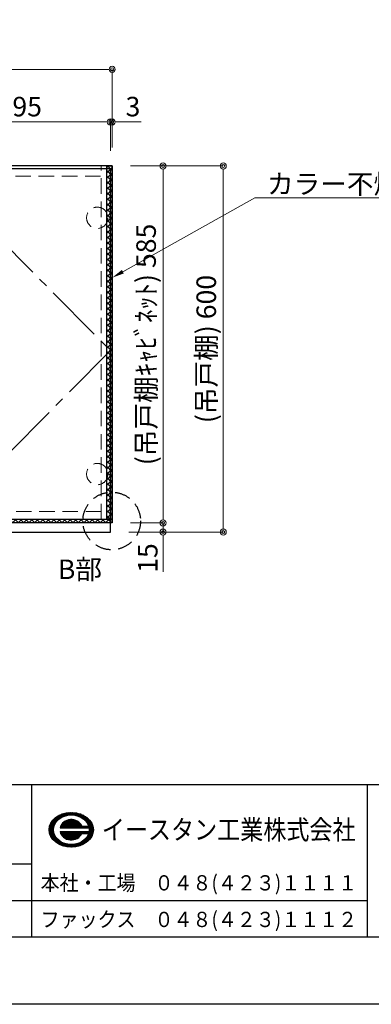
# Model space of a CAD drawing. Units: millimetres. Extents: x 8338 to 12538, y -6055 to -2828.
# Drawn here: x 10953 to 11530, y -6055 to -4442 of the extents above; entities that cross this region are included whole.
import ezdxf
from ezdxf import colors
from ezdxf.entities.mleader import LeaderData, LeaderLine
from ezdxf.enums import TextEntityAlignment as Align
from ezdxf.math import Vec2, Vec3

# ---------------------------------------------------------------- set-up
doc = ezdxf.new("R2010")
doc.units = ezdxf.units.MM
doc.linetypes.add('CENTER2', pattern=[28.575, 19.05, -3.175, 3.175, -3.175])
doc.linetypes.add('DASHED', pattern=[19.05, 12.7, -6.35])
doc.layers.get('0').update_dxf_attribs({"linetype": 'CONTINUOUS'})
doc.layers.get('Defpoints').update_dxf_attribs({"color": 8, "linetype": 'CONTINUOUS'})
doc.layers.add('図面範囲', color=7, linetype='CONTINUOUS', plot=False)
for name, color, linetype in [('外形線', 3, 'CONTINUOUS'), ('外枠', 7, 'CONTINUOUS'), ('文字', 3, 'CONTINUOUS')]:
    doc.layers.add(name, color=color, linetype=linetype)
for name, color, linetype, lineweight in [('寸法', 7, 'CONTINUOUS', 9), ('芯線', 8, 'CENTER2', 9), ('隠れ線', 3, 'DASHED', 9)]:
    doc.layers.add(name, color=color, linetype=linetype, lineweight=lineweight)
doc.styles.add('32mm文字', font='txt', dxfattribs={"height": 32})
doc.dimstyles.new('32mm寸法', dxfattribs={"dimtxt": 32, "dimasz": 10, "dimexe": 0, "dimexo": 30, "dimgap": 5, "dimtad": 1, "dimdsep": 46, "dimtxsty": '32mm文字', "dimblk": 'ORIGIN2', "dimcen": 5, "dimclrd": 256, "dimclre": 256, "dimclrt": 256, "dimadec": 0, "dimazin": 0, "dimtfac": 1, "dimtmove": 0, "dimatfit": 3, "dimldrblk": 'OPEN30', "dimfxl": 1, "dimlwd": 9, "dimlwe": 9, "dimarcsym": 0})

# ---------------------------------------------------------------- blocks, each defined once
blk = doc.blocks.new('シンボル')
at = {"color": 134, "linetype": 'Continuous'}
for p, q in [((-3.52, 0.15), (-0.95, 2.73)), ((-3.51, 0.31), (-1.14, 2.68)), ((-3.48, 0.48), (-1.35, 2.61)), ((-3.43, 0.67), (-1.57, 2.53)), ((-3.35, 0.89), (-1.83, 2.42)), ((-3.22, 1.17), (-2.14, 2.24)), ((-2.8, 0.31), (-2.8, 1.72)), ((-1.93, 1.76), (-2.76, 1.76)), ((-2.6, 0.94), (-2.6, 1.91)), ((-1.65, 1.96), (-2.54, 1.96)), ((-2.4, 1.27), (-2.4, 2.07)), ((-1.27, 2.16), (-2.27, 2.16)), ((-2.2, 1.51), (-2.2, 2.21)), ((-2, 1.7), (-2, 2.32)), ((-0.65, 2.36), (-1.94, 2.36)), ((-1.8, 1.86), (-1.8, 2.43)), ((-1.62, 0.36), (-0.35, 1.63)), ((-1.6, 1.99), (-1.6, 2.52)), ((1.7, 2.56), (-1.5, 2.56)), ((-1.48, 2.06), (-0.77, 2.76)), ((-1.48, 0.36), (-0.18, 1.66)), ((-1.4, 2.1), (-1.4, 2.59)), ((-1.34, 0.36), (-0.02, 1.68)), ((-1.21, 2.18), (-0.6, 2.79)), ((-1.2, 2.19), (-1.2, 2.66)), ((-1.2, 0.36), (0.12, 1.68)), ((-1.05, 0.36), (0.26, 1.67)), ((-1, 2.26), (-1, 2.71)), ((-0.98, 2.27), (-0.44, 2.82)), ((-0.91, 0.36), (0.39, 1.66)), ((-0.8, 2.32), (-0.8, 2.76)), ((1, 2.76), (-0.8, 2.76)), ((-0.78, 2.33), (-0.28, 2.83)), ((-0.77, 0.36), (0.51, 1.64)), ((-0.6, 2.37), (-0.13, 2.84)), ((-0.6, 2.37), (-0.6, 2.79)), ((-0.43, 2.4), (0.02, 2.85)), ((-0.4, 2.4), (-0.4, 2.82)), ((-0.4, 0.36), (-0.4, 1.62)), ((-0.26, 2.42), (0.16, 2.85)), ((-0.2, 2.43), (-0.2, 2.84)), ((-0.2, 0.36), (-0.2, 1.66)), ((-0.11, 2.43), (0.3, 2.84)), ((0, 2.44), (0, 2.85)), ((0, 0.36), (0, 1.68)), ((0.04, 2.44), (0.43, 2.83)), ((0.18, 2.44), (0.56, 2.82)), ((0.2, 2.44), (0.2, 2.85)), ((0.2, 0.36), (0.2, 1.68)), ((0.31, 2.43), (0.69, 2.81)), ((0.4, 2.43), (0.4, 2.84)), ((0.4, 0.36), (0.4, 1.66)), ((0.44, 2.42), (0.81, 2.79)), ((0.57, 2.41), (0.93, 2.77)), ((0.6, 2.4), (0.6, 2.82)), ((0.6, 0.36), (0.6, 1.62)), ((0.69, 2.39), (1.05, 2.75)), ((0.8, 2.37), (0.8, 2.79)), ((0.81, 2.37), (1.17, 2.72)), ((2.14, 2.36), (0.85, 2.36)), ((0.93, 2.34), (1.28, 2.69)), ((1, 2.32), (1, 2.76)), ((1.04, 2.31), (1.39, 2.66)), ((1.15, 2.28), (1.5, 2.63)), ((1.2, 2.26), (1.2, 2.71)), ((1.25, 2.24), (1.6, 2.59)), ((1.36, 2.2), (1.71, 2.55)), ((1.4, 2.19), (1.4, 2.66)), ((1.46, 2.16), (1.81, 2.51)), ((2.47, 2.16), (1.47, 2.16)), ((1.55, 2.12), (1.91, 2.47)), ((1.57, 2.56), (1.6, 2.53)), ((1.6, 2.1), (1.6, 2.59)), ((1.65, 2.07), (2, 2.43)), ((1.74, 2.02), (2.1, 2.38)), ((1.77, 2.36), (1.78, 2.35)), ((1.8, 1.99), (1.8, 2.52)), ((1.83, 1.97), (2.19, 2.33)), ((2.74, 1.96), (1.85, 1.96)), ((1.92, 2.36), (1.93, 2.35)), ((1.92, 1.91), (2.28, 2.28)), ((1.98, 2.44), (2, 2.42)), ((2, 1.86), (2, 2.43)), ((2, 2.28), (2, 2.27)), ((2, 2.14), (2, 2.13)), ((2.08, 1.8), (2.45, 2.17)), ((2.96, 1.76), (2.13, 1.76)), ((2.16, 1.73), (2.54, 2.11)), ((2.2, 1.7), (2.2, 2.32)), ((2.2, 2.22), (2.21, 2.21)), ((2.24, 1.67), (2.62, 2.05)), ((2.26, 2.16), (2.28, 2.14)), ((2.27, 2.28), (2.28, 2.28)), ((2.31, 1.6), (2.7, 1.99)), ((2.38, 1.53), (2.78, 1.93)), ((2.4, 1.51), (2.4, 2.21)), ((2.4, 2.16), (2.42, 2.14)), ((2.45, 1.46), (2.85, 1.86)), ((2.51, 1.38), (2.93, 1.79)), ((2.58, 1.3), (3, 1.72)), ((2.6, 1.27), (2.6, 2.07)), ((2.6, 1.96), (2.6, 1.96)), ((2.64, 1.22), (3.06, 1.65)), ((2.74, 1.96), (2.74, 1.96)), ((2.77, 1.92), (2.8, 1.9)), ((2.8, 0.94), (2.8, 1.91)), ((2.84, 1.85), (2.92, 1.78)), ((2.94, 1.76), (2.99, 1.71)), ((3, 0.31), (3, 1.72)), ((3, 1.7), (3.06, 1.64)), ((-3.53, 0.01), (-2.61, 0.93)), ((-3.52, -0.13), (-2.71, 0.68)), ((-2.82, 0.16), (-3.52, 0.16)), ((-3.51, -0.26), (-2.77, 0.48)), ((-2.79, 0.36), (-3.5, 0.36)), ((-3.49, -0.38), (-2.8, 0.31)), ((-3.47, -0.5), (-2.81, 0.16)), ((-2.75, 0.56), (-3.46, 0.56)), ((-3.44, -0.61), (-2.82, 0.01)), ((-3.4, -0.73), (-3.4, 0.76)), ((-2.68, 0.76), (-3.4, 0.76)), ((-2.59, 0.96), (-3.32, 0.96)), ((-2.48, 1.16), (-3.22, 1.16)), ((-3.2, -1.16), (-3.2, 1.19)), ((-2.33, 1.36), (-3.1, 1.36)), ((-3, -1.45), (-3, 1.49)), ((-2.15, 1.56), (-2.94, 1.56)), ((-1.72, 0.36), (2.91, 0.36)), ((-1.71, 0.41), (-0.54, 1.58)), ((3.66, 0.56), (-1.66, 0.56)), ((-1.63, 0.63), (-0.78, 1.48)), ((-1.6, 0.36), (-1.6, 0.69)), ((1.77, 0.76), (-1.57, 0.76)), ((1.63, 0.96), (-1.43, 0.96)), ((-1.4, 0.36), (-1.4, 1)), ((-1.39, 1.01), (-1.17, 1.23)), ((1.45, 1.16), (-1.25, 1.16)), ((-1.2, 0.36), (-1.2, 1.21)), ((-1, 0.36), (-1, 1.36)), ((1.2, 1.36), (-1, 1.36)), ((-0.8, 0.36), (-0.8, 1.47)), ((-0.63, 0.36), (0.62, 1.61)), ((-0.6, 0.36), (-0.6, 1.56)), ((0.8, 1.56), (-0.6, 1.56)), ((-0.49, 0.36), (0.73, 1.58)), ((-0.35, 0.36), (0.84, 1.54)), ((-0.21, 0.36), (0.94, 1.5)), ((-0.06, 0.36), (1.03, 1.46)), ((0.08, 0.36), (1.12, 1.4)), ((0.22, 0.36), (1.21, 1.35)), ((0.36, 0.36), (1.29, 1.29)), ((0.5, 0.36), (1.37, 1.23)), ((0.64, 0.36), (1.45, 1.16)), ((0.78, 0.36), (1.52, 1.09)), ((0.8, 0.36), (0.8, 1.56)), ((0.93, 0.36), (1.59, 1.02)), ((1, 0.36), (1, 1.47)), ((1.07, 0.36), (1.65, 0.94)), ((1.2, 0.36), (1.2, 1.36)), ((1.21, 0.36), (1.71, 0.86)), ((1.35, 0.36), (1.76, 0.77)), ((1.4, 0.36), (1.4, 1.21)), ((1.49, 0.36), (1.81, 0.68)), ((1.6, 0.36), (1.6, 1)), ((1.63, 0.36), (1.89, 0.62)), ((1.77, 0.36), (2.03, 0.62)), ((1.8, 0.36), (1.8, 0.69)), ((1.83, 0.62), (2.93, 0.62)), ((1.92, 0.36), (2.18, 0.62)), ((2, 0.36), (2, 0.62)), ((2.06, 0.36), (2.32, 0.62)), ((2.2, 0.36), (2.2, 0.62)), ((2.2, 0.36), (2.46, 0.62)), ((2.34, 0.36), (2.6, 0.62)), ((3.14, 1.56), (2.35, 1.56)), ((2.4, 0.36), (2.4, 0.62)), ((2.48, 0.36), (2.74, 0.62)), ((3.3, 1.36), (2.53, 1.36)), ((2.6, 0.36), (2.6, 0.62)), ((2.62, 0.36), (3.42, 1.16)), ((2.67, -0.58), (3.69, 0.43)), ((3.42, 1.16), (2.68, 1.16)), ((2.69, 1.13), (3.13, 1.57)), ((2.74, 1.05), (3.19, 1.5)), ((2.76, 0.36), (3.47, 1.07)), ((2.79, 0.95), (3.26, 1.42)), ((3.52, 0.96), (2.79, 0.96)), ((2.8, 0.36), (2.8, 0.62)), ((2.81, -0.58), (3.71, 0.31)), ((2.83, -0.85), (3.73, 0.05)), ((2.84, 0.86), (3.31, 1.33)), ((2.88, 0.76), (3.37, 1.25)), ((3.6, 0.76), (2.88, 0.76)), ((2.91, 0.36), (3.52, 0.97)), ((3.7, 0.36), (2.91, 0.36)), ((2.92, -0.62), (3.72, 0.19)), ((3, 1.56), (3, 1.56)), ((3, 0.31), (3.56, 0.87)), ((3.01, 0.18), (3.6, 0.77)), ((3.02, 0.05), (3.63, 0.66)), ((3.02, -0.09), (3.66, 0.55)), ((3.72, 0.16), (3.02, 0.16)), ((3.13, 1.57), (3.14, 1.56)), ((3.2, -1.45), (3.2, 1.49)), ((3.2, 1.22), (3.2, 1.22)), ((3.4, -1.16), (3.4, 1.19)), ((3.4, 1.16), (3.41, 1.15)), ((3.4, 0.87), (3.41, 0.86)), ((3.6, -0.73), (3.6, 0.76)), ((-2.82, -0.04), (-3.53, -0.04)), ((-2.8, -0.24), (-3.51, -0.24)), ((-2.77, -0.44), (-3.48, -0.44)), ((-2.71, -0.64), (-3.43, -0.64)), ((-3.4, -0.72), (-2.82, -0.13)), ((-3.37, -0.82), (-2.8, -0.26)), ((-2.63, -0.84), (-3.36, -0.84)), ((-3.32, -0.92), (-2.78, -0.38)), ((-3.28, -1.02), (-2.76, -0.49)), ((-2.53, -1.04), (-3.26, -1.04)), ((-3.23, -1.11), (-2.72, -0.6)), ((-3.18, -1.2), (-2.69, -0.71)), ((-2.39, -1.24), (-3.15, -1.24)), ((-3.12, -1.28), (-2.65, -0.81)), ((-3.06, -1.37), (-2.6, -0.91)), ((-2.23, -1.44), (-3.01, -1.44)), ((-3, -1.45), (-2.55, -1)), ((-2.94, -1.53), (-2.5, -1.09)), ((-2.87, -1.6), (-2.44, -1.17)), ((-2.81, -1.68), (-2.38, -1.25)), ((-2.8, -1.68), (-2.8, -0.24)), ((-2.74, -1.75), (-2.32, -1.33)), ((-2.66, -1.82), (-2.26, -1.41)), ((-2.6, -1.87), (-2.6, -0.91)), ((-2.59, -1.88), (-2.19, -1.48)), ((-2.51, -1.95), (-2.12, -1.56)), ((-2.4, -2.03), (-2.4, -1.23)), ((-2.2, -2.17), (-2.2, -1.47)), ((-1.73, -0.28), (3, -0.28)), ((-1.73, -0.28), (3, -0.28)), ((-1.69, -0.42), (-1.55, -0.28)), ((3.68, -0.44), (-1.69, -0.44)), ((-1.66, -0.53), (-1.41, -0.28)), ((-1.61, -0.63), (-1.27, -0.28)), ((1.81, -0.64), (-1.61, -0.64)), ((-1.6, -0.66), (-1.6, -0.28)), ((-1.57, -0.72), (-1.13, -0.28)), ((-1.51, -0.81), (-0.99, -0.28)), ((1.69, -0.84), (-1.49, -0.84)), ((-1.46, -0.89), (-0.85, -0.28)), ((-1.4, -0.96), (-1.4, -0.28)), ((-1.39, -0.97), (-0.7, -0.28)), ((-1.33, -1.05), (-0.56, -0.28)), ((1.53, -1.04), (-1.33, -1.04)), ((-1.26, -1.12), (-0.42, -0.28)), ((-1.2, -1.17), (-1.2, -0.28)), ((-1.18, -1.18), (-0.28, -0.28)), ((1.31, -1.24), (-1.11, -1.24)), ((-1.1, -1.25), (-0.14, -0.28)), ((-1.02, -1.31), (0, -0.28)), ((-1, -1.32), (-1, -0.28)), ((-0.94, -1.36), (0.14, -0.28)), ((-0.85, -1.41), (0.29, -0.28)), ((-0.8, -1.44), (-0.8, -0.28)), ((0.99, -1.44), (-0.79, -1.44)), ((-0.75, -1.46), (0.43, -0.28)), ((-0.65, -1.5), (0.57, -0.28)), ((-0.6, -1.52), (-0.6, -0.28)), ((-0.55, -1.54), (0.71, -0.28)), ((-0.44, -1.57), (0.85, -0.28)), ((-0.4, -1.58), (-0.4, -0.28)), ((-0.32, -1.6), (0.99, -0.28)), ((-0.2, -1.62), (-0.2, -0.28)), ((-0.2, -1.62), (1.13, -0.28)), ((-0.08, -1.63), (1.28, -0.28)), ((0, -1.64), (0, -0.28)), ((0.06, -1.64), (1.42, -0.28)), ((0.2, -1.64), (0.2, -0.28)), ((0.2, -1.64), (1.56, -0.28)), ((0.35, -1.63), (1.7, -0.28)), ((0.4, -1.62), (0.4, -0.28)), ((0.52, -1.6), (1.84, -0.28)), ((0.6, -1.58), (0.6, -0.28)), ((0.72, -1.55), (1.98, -0.28)), ((0.8, -1.52), (0.8, -0.28)), ((0.94, -1.46), (2.12, -0.28)), ((1, -1.44), (1, -0.28)), ((1.2, -1.32), (1.2, -0.28)), ((1.29, -1.26), (1.66, -0.89)), ((1.31, -2.65), (3.71, -0.25)), ((1.4, -1.17), (1.4, -0.28)), ((1.52, -2.59), (3.69, -0.42)), ((1.6, -0.96), (1.6, -0.28)), ((1.74, -2.51), (3.64, -0.6)), ((1.8, -0.66), (1.8, -0.28)), ((1.83, -0.58), (2.93, -0.58)), ((1.97, -0.58), (2.27, -0.28)), ((1.99, -2.4), (3.57, -0.82)), ((2, -0.58), (2, -0.28)), ((2.11, -0.58), (2.41, -0.28)), ((2.2, -0.58), (2.2, -0.28)), ((2.25, -0.58), (2.55, -0.28)), ((2.29, -2.24), (3.44, -1.09)), ((2.39, -0.58), (2.69, -0.28)), ((2.4, -0.58), (2.4, -0.28)), ((2.4, -2.17), (2.4, -1.47)), ((3.21, -1.44), (2.43, -1.44)), ((2.53, -0.58), (2.83, -0.28)), ((3.35, -1.24), (2.59, -1.24)), ((2.6, -0.58), (2.6, -0.28)), ((2.6, -2.03), (2.6, -1.23)), ((2.64, -1.18), (3.73, -0.09)), ((3.46, -1.04), (2.73, -1.04)), ((2.78, -1.89), (3.13, -1.54)), ((2.8, -0.58), (2.8, -0.28)), ((2.8, -1.87), (2.8, -0.91)), ((3.56, -0.84), (2.83, -0.84)), ((3.63, -0.64), (2.91, -0.64)), ((3.71, -0.24), (3, -0.24)), ((3, -1.68), (3, -0.27)), ((3.73, -0.04), (3.02, -0.04)), ((-2.03, -1.64), (-2.84, -1.64)), ((-1.77, -1.84), (-2.63, -1.84)), ((-2.43, -2.01), (-2.05, -1.62)), ((-1.44, -2.04), (-2.39, -2.04)), ((-2.35, -2.07), (-1.97, -1.69)), ((-2.27, -2.13), (-1.89, -1.75)), ((-2.18, -2.18), (-1.81, -1.81)), ((-2.09, -2.24), (-1.73, -1.87)), ((-0.95, -2.24), (-2.08, -2.24)), ((-2, -2.29), (-2, -1.66)), ((-2, -2.29), (-1.64, -1.93)), ((-1.91, -2.34), (-1.55, -1.98)), ((-1.82, -2.38), (-1.46, -2.03)), ((-1.8, -2.39), (-1.8, -1.82)), ((-1.72, -2.43), (-1.37, -2.08)), ((1.89, -2.44), (-1.69, -2.44)), ((-1.62, -2.47), (-1.27, -2.12)), ((-1.6, -2.48), (-1.6, -1.95)), ((-1.52, -2.51), (-1.17, -2.16)), ((-1.42, -2.55), (-1.07, -2.2)), ((-1.4, -2.56), (-1.4, -2.06)), ((-1.31, -2.59), (-0.96, -2.24)), ((-1.21, -2.62), (-0.85, -2.27)), ((-1.2, -2.62), (-1.2, -2.15)), ((1.33, -2.64), (-1.13, -2.64)), ((-1.1, -2.65), (-0.74, -2.3)), ((-1, -2.68), (-1, -2.22)), ((-0.98, -2.68), (-0.63, -2.33)), ((-0.87, -2.71), (-0.51, -2.35)), ((-0.8, -2.72), (-0.8, -2.29)), ((-0.75, -2.73), (-0.39, -2.37)), ((-0.63, -2.75), (-0.26, -2.38)), ((-0.6, -2.76), (-0.6, -2.33)), ((-0.51, -2.77), (-0.13, -2.4)), ((-0.4, -2.78), (-0.4, -2.37)), ((-0.38, -2.79), (0, -2.4)), ((-0.25, -2.8), (0.14, -2.4)), ((-0.2, -2.8), (-0.2, -2.39)), ((-0.12, -2.81), (0.29, -2.4)), ((0, -2.81), (0, -2.4)), ((0.02, -2.81), (0.44, -2.39)), ((0.06, -1.64), (0.05, -1.64)), ((0.16, -2.81), (0.6, -2.37)), ((0.2, -2.81), (0.2, -2.4)), ((0.31, -2.81), (0.78, -2.34)), ((0.4, -2.8), (0.4, -2.39)), ((0.46, -2.8), (0.96, -2.3)), ((0.6, -2.78), (0.6, -2.37)), ((0.61, -2.78), (1.16, -2.24)), ((0.78, -2.76), (1.38, -2.16)), ((0.8, -2.76), (0.8, -2.33)), ((0.95, -2.73), (1.64, -2.04)), ((1, -2.72), (1, -2.29)), ((1.12, -2.69), (2, -1.82)), ((2.28, -2.24), (1.15, -2.24)), ((1.2, -2.68), (1.2, -2.22)), ((1.4, -2.62), (1.4, -2.15)), ((1.6, -2.56), (1.6, -2.06)), ((2.59, -2.04), (1.64, -2.04)), ((1.8, -2.48), (1.8, -1.95)), ((2.83, -1.84), (1.97, -1.84)), ((2, -2.39), (2, -1.82)), ((2.2, -2.29), (2.2, -1.66)), ((3.04, -1.64), (2.23, -1.64))]:
    blk.add_line(p, q, dxfattribs=at)
for major_axis, ratio in [((-3.63, 0), 0.779519), ((-2.92, 0), 0.828845)]:
    blk.add_ellipse((0.1, 0.02), major_axis=major_axis, ratio=ratio, dxfattribs=at)
for centre, major_axis, ratio, start_param, end_param in [((0.1, 0.02), (-1.86, 0), 0.892511, 3.511257, 6.076989), ((0.1, 0.02), (-1.86, 0), 0.892511, 0.181648, 2.771929), ((0.11, 0.04), (0.24, -1.67), 0.999613, 6.025504, 6.026457)]:
    blk.add_ellipse(centre, major_axis=major_axis, ratio=ratio, start_param=start_param, end_param=end_param, dxfattribs=at)
blk = doc.blocks.new('_Origin2')
at = {"color": 0, "linetype": 'ByBlock', "lineweight": -2}
blk.add_line((-0.5, 0), (-1, 0), dxfattribs=at)
for radius in [0.5, 0.25]:
    blk.add_circle((0, 0), radius, dxfattribs=at)
blk = doc.blocks.new('*D15')
at = {"layer": 'Defpoints', "color": 0, "transparency": 16777216}
for p in [(10054.8, -4523.2), (10054.8, -4681.5), (11104.8, -4681.5)]:
    blk.add_point(p, dxfattribs=at)
at = {"layer": '寸法', "lineweight": 9, "transparency": 16777216}
for p, q in [((10054.8, -4651.5), (10054.8, -4523.2)), ((11094.8, -4523.2), (10064.8, -4523.2)), ((11104.8, -4651.5), (11104.8, -4523.2))]:
    blk.add_line(p, q, dxfattribs=at)
at = {"layer": '寸法', "lineweight": 9, "transparency": 16777216, "xscale": 10, "yscale": 10, "zscale": 10, "rotation": 180}
blk.add_blockref('_Origin2', (10054.8, -4523.2), dxfattribs=at)
at = {"layer": '寸法', "lineweight": 9, "transparency": 16777216, "xscale": 10, "yscale": 10, "zscale": 10}
blk.add_blockref('_Origin2', (11104.8, -4523.2), dxfattribs=at)
at = {"layer": '寸法', "transparency": 16777216, "insert": (10579.8, -4499.5), "char_height": 32, "attachment_point": 5, "style": '32mm文字'}
blk.add_mtext('(吊戸棚)1050', dxfattribs=at)
blk = doc.blocks.new('_Open30')
at = {"color": 0, "linetype": 'ByBlock', "lineweight": -2}
for p, q in [((-1, 0.27), (0, 0)), ((0, 0), (-1, -0.27)), ((0, 0), (-1, 0))]:
    blk.add_line(p, q, dxfattribs=at)
blk = doc.blocks.new('*D6')
at = {"layer": 'Defpoints', "color": 0, "transparency": 16777216}
for p in [(11101.8, -4609.4), (10806.8, -4686.5), (11101.8, -4686.5)]:
    blk.add_point(p, dxfattribs=at)
at = {"layer": '寸法', "lineweight": 9, "transparency": 16777216}
for p, q in [((10806.8, -4656.5), (10806.8, -4609.4)), ((10816.8, -4609.4), (11091.8, -4609.4)), ((11101.8, -4656.5), (11101.8, -4609.4))]:
    blk.add_line(p, q, dxfattribs=at)
at = {"layer": '寸法', "lineweight": 9, "transparency": 16777216, "xscale": 10, "yscale": 10, "zscale": 10, "rotation": 180}
blk.add_blockref('_Origin2', (10806.8, -4609.4), dxfattribs=at)
at = {"layer": '寸法', "lineweight": 9, "transparency": 16777216, "xscale": 10, "yscale": 10, "zscale": 10}
blk.add_blockref('_Origin2', (11101.8, -4609.4), dxfattribs=at)
at = {"layer": '寸法', "transparency": 16777216, "insert": (10953.3, -4588.4), "char_height": 32, "attachment_point": 5, "style": '32mm文字'}
blk.add_mtext('295', dxfattribs=at)
blk = doc.blocks.new('*D8')
at = {"layer": 'Defpoints', "color": 0, "transparency": 16777216}
for p in [(11104.8, -4609.4), (11101.8, -4681.5), (11104.8, -4681.5)]:
    blk.add_point(p, dxfattribs=at)
at = {"layer": '寸法', "lineweight": 9, "transparency": 16777216}
for p, q in [((11091.8, -4609.4), (11081.8, -4609.4)), ((11101.8, -4651.5), (11101.8, -4609.4)), ((11101.8, -4609.4), (11104.8, -4609.4)), ((11104.8, -4651.5), (11104.8, -4609.4)), ((11114.8, -4609.4), (11152.1, -4609.4))]:
    blk.add_line(p, q, dxfattribs=at)
at = {"layer": '寸法', "lineweight": 9, "transparency": 16777216, "xscale": 10, "yscale": 10, "zscale": 10}
blk.add_blockref('_Origin2', (11101.8, -4609.4), dxfattribs=at)
at = {"layer": '寸法', "lineweight": 9, "transparency": 16777216, "xscale": 10, "yscale": 10, "zscale": 10, "rotation": 180}
blk.add_blockref('_Origin2', (11104.8, -4609.4), dxfattribs=at)
at = {"layer": '寸法', "transparency": 16777216, "insert": (11138.9, -4588.4), "char_height": 32, "attachment_point": 5, "style": '32mm文字'}
blk.add_mtext('3', dxfattribs=at)
blk = doc.blocks.new('*D60')
at = {"layer": 'Defpoints', "color": 0, "transparency": 16777216}
for p in [(11086.8, -3837.4), (11104.8, -3837.4), (11104.8, -3845.9), (10297.7, -4686.5), (10300.2, -4766.5), (10418.3, -4766.5)]:
    blk.add_point(p, dxfattribs=at)
at = {"layer": '寸法', "lineweight": 9, "transparency": 16777216}
for p, q in [((11076.8, -3845.9), (11066.8, -3845.9)), ((11086.8, -3867.4), (11086.8, -3845.9)), ((11086.8, -3845.9), (11104.8, -3845.9)), ((11104.8, -3867.4), (11104.8, -3845.9)), ((11114.8, -3845.9), (11170.2, -3845.9)), ((10327.7, -4686.5), (10418.3, -4686.5)), ((10418.3, -4696.5), (10418.3, -4756.5)), ((10330.2, -4766.5), (10418.3, -4766.5))]:
    blk.add_line(p, q, dxfattribs=at)
at = {"layer": '寸法', "lineweight": 9, "transparency": 16777216, "xscale": 10, "yscale": 10, "zscale": 10}
blk.add_blockref('_Origin2', (11086.8, -3845.9), dxfattribs=at)
for p, rotation in [((11104.8, -3845.9), 180), ((10418.3, -4686.5), 90), ((10418.3, -4766.5), 270)]:
    blk.add_blockref('_Origin2', p, dxfattribs=dict(at, rotation=rotation))
at = {"layer": '寸法', "transparency": 16777216, "insert": (11147.5, -3824.9), "char_height": 32, "attachment_point": 5, "style": '32mm文字'}
blk.add_mtext('18', dxfattribs=at)
at = {"layer": '寸法', "transparency": 16777216, "insert": (10397.3, -4726.5), "char_height": 32, "attachment_point": 5, "rotation": 90, "style": '32mm文字'}
blk.add_mtext('80', dxfattribs=at)
blk = doc.blocks.new('*D64')
at = {"layer": 'Defpoints', "color": 0, "transparency": 16777216}
for p in [(11104.8, -4681.5), (11104.8, -5266.5), (11188.3, -5266.5)]:
    blk.add_point(p, dxfattribs=at)
at = {"layer": '寸法', "lineweight": 9, "transparency": 16777216}
for p, q in [((11134.8, -4681.5), (11188.3, -4681.5)), ((11188.3, -4691.5), (11188.3, -5256.5)), ((11134.8, -5266.5), (11188.3, -5266.5))]:
    blk.add_line(p, q, dxfattribs=at)
at = {"layer": '寸法', "lineweight": 9, "transparency": 16777216, "xscale": 10, "yscale": 10, "zscale": 10}
for p, rotation in [((11188.3, -4681.5), 90), ((11188.3, -5266.5), 270)]:
    blk.add_blockref('_Origin2', p, dxfattribs=dict(at, rotation=rotation))
at = {"layer": '寸法', "transparency": 16777216, "insert": (11164.6, -4974), "char_height": 32, "attachment_point": 5, "rotation": 90, "style": '32mm文字'}
blk.add_mtext('(吊戸棚ｷｬﾋﾞﾈｯﾄ) 585', dxfattribs=at)
blk = doc.blocks.new('*D65')
at = {"layer": 'Defpoints', "color": 0, "transparency": 16777216}
for p in [(10057.3, -4686.5), (11104.8, -4681.5), (9936.7, -4766.5), (10054.8, -4766.5), (11102.3, -5281.5), (11286.9, -5281.5)]:
    blk.add_point(p, dxfattribs=at)
at = {"layer": '寸法', "lineweight": 9, "transparency": 16777216}
for p, q in [((10027.3, -4686.5), (9936.7, -4686.5)), ((11134.8, -4681.5), (11286.9, -4681.5)), ((11286.9, -4691.5), (11286.9, -5271.5)), ((9936.7, -4696.5), (9936.7, -4756.5)), ((10024.8, -4766.5), (9936.7, -4766.5)), ((11132.3, -5281.5), (11286.9, -5281.5))]:
    blk.add_line(p, q, dxfattribs=at)
at = {"layer": '寸法', "lineweight": 9, "transparency": 16777216, "xscale": 10, "yscale": 10, "zscale": 10}
for p, rotation in [((11286.9, -4681.5), 90), ((9936.7, -4686.5), 90), ((9936.7, -4766.5), 270), ((11286.9, -5281.5), 270)]:
    blk.add_blockref('_Origin2', p, dxfattribs=dict(at, rotation=rotation))
at = {"layer": '寸法', "transparency": 16777216, "char_height": 32, "attachment_point": 5, "rotation": 90, "style": '32mm文字'}
for s, insert in [('80', (9915.7, -4726.5)), ('(吊戸棚) 600', (11263.2, -4981.5))]:
    blk.add_mtext(s, dxfattribs=dict(at, insert=insert))
blk = doc.blocks.new('*D66')
at = {"layer": 'Defpoints', "color": 0, "transparency": 16777216}
for p in [(10054.8, -4766.5), (9936.7, -5186.5), (10054.8, -5186.5), (11104.8, -5266.5), (11102.3, -5281.5), (11188.3, -5281.5)]:
    blk.add_point(p, dxfattribs=at)
at = {"layer": '寸法', "lineweight": 9, "transparency": 16777216}
for p, q in [((10024.8, -4766.5), (9936.7, -4766.5)), ((9936.7, -4776.5), (9936.7, -5176.5)), ((10024.8, -5186.5), (9936.7, -5186.5)), ((11188.3, -5256.5), (11188.3, -5246.5)), ((11134.8, -5266.5), (11188.3, -5266.5)), ((11188.3, -5266.5), (11188.3, -5281.5)), ((11132.3, -5281.5), (11188.3, -5281.5)), ((11188.3, -5291.5), (11188.3, -5346.5))]:
    blk.add_line(p, q, dxfattribs=at)
at = {"layer": '寸法', "lineweight": 9, "transparency": 16777216, "xscale": 10, "yscale": 10, "zscale": 10}
for p, rotation in [((9936.7, -4766.5), 90), ((9936.7, -5186.5), 270), ((11188.3, -5266.5), 270), ((11188.3, -5281.5), 90)]:
    blk.add_blockref('_Origin2', p, dxfattribs=dict(at, rotation=rotation))
at = {"layer": '寸法', "transparency": 16777216, "char_height": 32, "attachment_point": 5, "rotation": 90, "style": '32mm文字'}
for s, insert in [('420', (9915.7, -4976.5)), ('15', (11167.3, -5324))]:
    blk.add_mtext(s, dxfattribs=dict(at, insert=insert))

msp = doc.modelspace()

# ---------------------------------------------------------------- hatches: boundary and pattern name
h = msp.add_hatch()
h.set_pattern_fill('ANSI37', color=4, scale=2, angle=90)
h.set_pattern_definition([(135, (5502.91, -15943.244), (-4.490128, -4.490128), []), (225, (5502.91, -15943.244), (4.490128, -4.490128), [])])
h.paths.add_polyline_path([(11104.835, -4681.454), (11095.835, -4681.454), (11095.835, -5260.454), (11104.835, -5260.454)])
h = msp.add_hatch()
h.set_pattern_fill('ANSI37', color=4, scale=2)
h.set_pattern_definition([(45, (-130.955, -111.529), (-4.490128, 4.490128), []), (135, (-130.955, -111.529), (-4.490128, -4.490128), [])])
h.paths.add_polyline_path([(11104.835, -5266.454), (11104.835, -5260.454), (10054.835, -5260.454), (10054.835, -5266.454)])

# ---------------------------------------------------------------- linework, layer by layer
at = {"linetype": 'DASHED', "ltscale": 2}
msp.add_circle((11104.012, -5263.25), 47.24, dxfattribs=at)
at = {"layer": 'Defpoints'}
msp.add_line((10322.722, -5885.293), (11522.722, -5885.293), dxfattribs=at)
at = {"layer": '図面範囲'}
msp.add_lwpolyline([(8337.722, -3085.293), (12537.722, -3085.293), (12537.722, -6055.293), (8337.722, -6055.293)], close=True, dxfattribs=at)
at = {"layer": '外形線'}
msp.add_lwpolyline([(11104.835, -5266.454), (11104.835, -4681.454), (10054.835, -4681.454)], dxfattribs=at)
for points in [[(11101.835, -4686.454), (10806.835, -4686.454), (10806.835, -5281.454), (11101.835, -5281.454)], [(11095.835, -5260.454), (11095.835, -4681.454), (11104.835, -4681.454), (11104.835, -5260.454)], [(11104.835, -5266.454), (10054.835, -5266.454), (10054.835, -5260.454), (11104.835, -5260.454)]]:
    msp.add_lwpolyline(points, close=True, dxfattribs=at)
at = {"layer": '外枠', "color": 54, "linetype": 'Continuous'}
for p, q in [((8532.722, -5695.293), (12342.722, -5695.293)), ((10972.722, -5695.293), (10972.722, -5945.293)), ((11522.722, -5695.293), (11522.722, -5945.293)), ((10272.722, -5825.293), (10972.722, -5825.293))]:
    msp.add_line(p, q, dxfattribs=at)
at = {"layer": '外枠', "linetype": 'Continuous'}
msp.add_lwpolyline([(8532.722, -5945.293), (8532.722, -3195.293), (12342.722, -3195.293), (12342.722, -5945.293)], close=True, dxfattribs=at)
at = {"layer": '芯線', "color": 4, "ltscale": 5}
msp.add_lwpolyline([(10806.835, -4686.454), (11101.835, -4983.954), (10806.835, -5281.454)], dxfattribs=at)
at = {"layer": '隠れ線', "ltscale": 2}
for p, q in [((11086.835, -5260.454), (11086.835, -4681.454)), ((10069.835, -4698.454), (11086.835, -4698.454)), ((11086.835, -5247.954), (10069.835, -5247.954)), ((10054.835, -5266.454), (11104.835, -5266.454))]:
    msp.add_line(p, q, dxfattribs=at)
for centre in [(11080.335, -4766.454), (11080.335, -5186.454)]:
    msp.add_circle(centre, 17.5, dxfattribs=at)

# ---------------------------------------------------------------- block references
at = {"layer": '外枠', "color": 0, "linetype": 'Continuous', "xscale": 10, "yscale": 10}
msp.add_blockref('シンボル', (11036.732, -5769.469), dxfattribs=at)

# ---------------------------------------------------------------- texts
at = {"insert": (11086.026, -5326.473), "char_height": 32, "attachment_point": 3, "style": '32mm文字'}
msp.add_mtext_dynamic_manual_height_columns('\\pxqc;B部', width=68.13299, gutter_width=160, heights=[0], dxfattribs=at)
at = {"layer": '文字', "linetype": 'Continuous', "style": '32mm文字'}
for s, height, width, p, p2 in [('イースタン工業株式会社', 32, 0.909676, (11087.798, -5785.126), (11503.903, -5785.126)), ('本社・工場\u3000０４８(４２３)１１１１', 25, 0.939989, (10987.438, -5868.749), (11506.579, -5868.749)), ('ファックス\u3000０４８(４２３)１１１２', 25, 0.939989, (10987.438, -5928.749), (11506.579, -5928.749))]:
    msp.add_text(s, height=height, dxfattribs=dict(at, width=width)).set_placement(p, p2, align=Align.FIT)

# ---------------------------------------------------------------- dimensions: what is measured, and where the dimension line sits
at = {"layer": '寸法'}
dim = msp.add_linear_dim(base=(11104.835, -3845.898), p1=(11086.835, -3837.443), p2=(11104.835, -3837.443), dimstyle='32mm寸法', dxfattribs=at)
dim.commit()
dim.dimension.update_dxf_attribs({"geometry": '*D60', "text_midpoint": (11147.541, -3824.898)})
for base, p2, angle, text, picture, middle in [((10054.835, -4523.175), (10054.835, -4681.454), 180, '(吊戸棚)<>', '*D15', (10579.835, -4499.495)), ((11286.901, -5281.454), (11102.335, -5281.454), 90, '(吊戸棚) <>', '*D65', (11263.221, -4981.454)), ((11188.319, -5266.454), (11104.835, -5266.454), 90, '(吊戸棚ｷｬﾋﾞﾈｯﾄ) <>', '*D64', (11164.639, -4973.954))]:
    dim = msp.add_linear_dim(base=base, p1=(11104.835, -4681.454), p2=p2, angle=angle, text=text, dimstyle='32mm寸法', dxfattribs=at)
    dim.commit()
    dim.dimension.update_dxf_attribs({"geometry": picture, "text_midpoint": middle})
for base, p1, p2, angle, picture, middle in [((11101.835, -4609.37), (10806.835, -4686.454), (11101.835, -4686.454), 0, '*D6', (10953.335, -4609.37)), ((11104.835, -4609.37), (11101.835, -4681.454), (11104.835, -4681.454), 180, '*D8', (11138.85, -4609.37))]:
    dim = msp.add_linear_dim(base=base, p1=p1, p2=p2, angle=angle, dimstyle='32mm寸法', dxfattribs=at)
    dim.commit()
    dim.dimension.update_dxf_attribs({"geometry": picture, "text_midpoint": middle, "dimtype": 160})
dim = msp.add_linear_dim(base=(9936.744, -4766.454), p1=(10057.335, -4686.454), p2=(10054.835, -4766.454), angle=90, dimstyle='32mm寸法', override={"dimtmove": 0}, dxfattribs=at)
dim.commit()
dim.dimension.update_dxf_attribs({"geometry": '*D65', "text_midpoint": (9936.744, -4726.454), "dimtype": 160})
dim = msp.add_linear_dim(base=(11188.319, -5281.454), p1=(11104.835, -5266.454), p2=(11102.335, -5281.454), angle=90, dimstyle='32mm寸法', dxfattribs=at)
dim.commit()
dim.dimension.update_dxf_attribs({"geometry": '*D66', "text_midpoint": (11167.319, -5323.997)})
dim = msp.add_linear_dim(base=(9936.744, -5186.454), p1=(10054.835, -4766.454), p2=(10054.835, -5186.454), angle=90, dimstyle='32mm寸法', override={"dimtmove": 0}, dxfattribs=at)
dim.commit()
dim.dimension.update_dxf_attribs({"geometry": '*D66', "text_midpoint": (9915.744, -4976.454)})

# ---------------------------------------------------------------- leaders
ml = msp.add_multileader_mtext('Standard', dxfattribs=at)
ml.set_content('カラー不燃材9mm貼り', color=256, style='32mm文字')
ml.set_leader_properties(lineweight=9)
ml.build(insert=Vec2(0, 0))
ml.multileader.update_dxf_attribs({"text_left_attachment_type": 6, "text_right_attachment_type": 6, "dogleg_length": 15, "arrow_head_size": 20})
ctx = ml.context
ctx.base_point, ctx.char_height, ctx.arrow_head_size, ctx.landing_gap_size, ctx.plane_origin = Vec3(11353.74, -4733.514), 32, 20, 5, Vec3(11104.835, -5056.609)
ctx.left_attachment, ctx.right_attachment = 6, 6
notes = []
notes.append((ctx, [(0, (1, 1, 0), (11338.74, -4733.514), (1, 0), 15, [(0, [(11104.835, -4864.522)], 0, [])])]))
ctx.mtext.insert, ctx.mtext.flow_direction = Vec3(11358.74, -4695.114), 5
for ctx, leaders in notes:
    for number, flags, end, landing, length, lines in leaders:
        leader = LeaderData()
        leader.index, (leader.has_last_leader_line, leader.has_dogleg_vector, leader.attachment_direction) = number, flags
        leader.last_leader_point, leader.dogleg_vector, leader.dogleg_length = Vec3(end), Vec3(landing), length
        for number, points, colour, breaks in lines:
            line = LeaderLine()
            line.index, line.vertices, line.color, line.breaks = number, Vec3.list(points), colors.encode_raw_color(colour), breaks
            leader.lines.append(line)
        ctx.leaders.append(leader)

doc.saveas('drawing.dxf')
